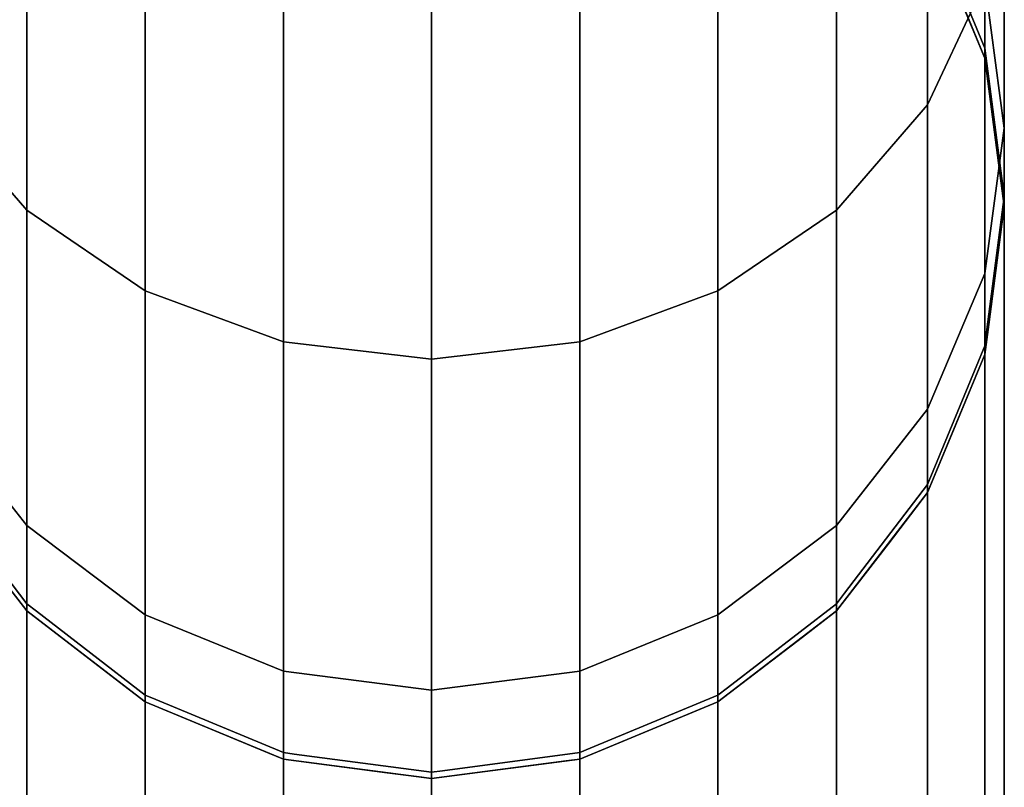
# Model space of a CAD drawing. Extents: x -0.039 to 0.339, y -0.43 to 0.
# Drawn here: x 0.288 to 0.317, y -0.122 to -0.1 of the extents above; entities that cross this region are included whole.
import ezdxf

# ---------------------------------------------------------------- set-up
doc = ezdxf.new("R2010")
doc.units = 0
doc.layers.add('L11_GEO__H982', color=7, linetype='CONTINUOUS')
doc.layers.add('L13_GEO__H980', color=7, linetype='CONTINUOUS')

msp = doc.modelspace()

# ---------------------------------------------------------------- linework, layer by layer
at = {"layer": 'L11_GEO__H982', "color": 8}
for points, invisible_edges in [([(0.288333, -0.090107, 0.112619), (0.285711, -0.102077, 0.135096), (0.285711, -0.087597, 0.114981), (0.288333, -0.090107, 0.112619)], 9), ([(0.314289, -0.102077, 0.135096), (0.311667, -0.090107, 0.112619), (0.314289, -0.087597, 0.114981), (0.314289, -0.102077, 0.135096)], 9), ([(0.314289, -0.087597, 0.114981), (0.315938, -0.098541, 0.136995), (0.314289, -0.102077, 0.135096), (0.314289, -0.087597, 0.114981)], 9), ([(0.299239, -0.088251, 0.18), (0.3, -0.121315, 0.18), (0.3, -0.08815, 0.18), (0.299239, -0.088251, 0.18)], 11), ([(0.3, -0.08815, 0.18), (0.3, -0.121315, 0.18), (0.300312, -0.121273, 0.18), (0.3, -0.08815, 0.18)], 13), ([(0.3, -0.08815, 0.18), (0.300312, -0.121273, 0.18), (0.30351, -0.088614, 0.18), (0.3, -0.08815, 0.18)], 11), ([(0.295729, -0.088715, 0.18), (0.296044, -0.120791, 0.18), (0.299239, -0.088251, 0.18), (0.295729, -0.088715, 0.18)], 11), ([(0.299239, -0.088251, 0.18), (0.296044, -0.120791, 0.18), (0.3, -0.121315, 0.18), (0.299239, -0.088251, 0.18)], 13), ([(0.295039, -0.089003, 0.18), (0.295729, -0.12075, 0.18), (0.295729, -0.088715, 0.18), (0.295039, -0.089003, 0.18)], 11), ([(0.295729, -0.088715, 0.18), (0.295729, -0.12075, 0.18), (0.296044, -0.120791, 0.18), (0.295729, -0.088715, 0.18)], 13), ([(0.30351, -0.088614, 0.18), (0.300312, -0.121273, 0.18), (0.304271, -0.12075, 0.18), (0.30351, -0.088614, 0.18)], 13), ([(0.30351, -0.088614, 0.18), (0.304271, -0.12075, 0.18), (0.304271, -0.088715, 0.18), (0.30351, -0.088614, 0.18)], 11), ([(0.304271, -0.088715, 0.18), (0.304271, -0.12075, 0.18), (0.30457, -0.120625, 0.18), (0.304271, -0.088715, 0.18)], 13), ([(0.304271, -0.088715, 0.18), (0.30457, -0.120625, 0.18), (0.30756, -0.090084, 0.18), (0.304271, -0.088715, 0.18)], 11), ([(0.29175, -0.090372, 0.18), (0.292057, -0.119221, 0.18), (0.295039, -0.089003, 0.18), (0.29175, -0.090372, 0.18)], 11), ([(0.295039, -0.089003, 0.18), (0.292057, -0.119221, 0.18), (0.295729, -0.12075, 0.18), (0.295039, -0.089003, 0.18)], 13), ([(0.285711, -0.102077, 0.135096), (0.288333, -0.090107, 0.112619), (0.288333, -0.105114, 0.133465), (0.285711, -0.102077, 0.135096)], 9), ([(0.29175, -0.107444, 0.132213), (0.288333, -0.090107, 0.112619), (0.29175, -0.092034, 0.110807), (0.29175, -0.107444, 0.132213)], 9), ([(0.288333, -0.090107, 0.112619), (0.29175, -0.107444, 0.132213), (0.288333, -0.105114, 0.133465), (0.288333, -0.090107, 0.112619)], 9), ([(0.30756, -0.090084, 0.18), (0.30457, -0.120625, 0.18), (0.30825, -0.119093, 0.18), (0.30756, -0.090084, 0.18)], 13), ([(0.30756, -0.090084, 0.18), (0.30825, -0.119093, 0.18), (0.30825, -0.090372, 0.18), (0.30756, -0.090084, 0.18)], 11), ([(0.311667, -0.090107, 0.112619), (0.30825, -0.107444, 0.132213), (0.30825, -0.092034, 0.110807), (0.311667, -0.090107, 0.112619)], 9), ([(0.30825, -0.107444, 0.132213), (0.311667, -0.090107, 0.112619), (0.311667, -0.105114, 0.133465), (0.30825, -0.107444, 0.132213)], 9), ([(0.311667, -0.090107, 0.112619), (0.314289, -0.102077, 0.135096), (0.311667, -0.105114, 0.133465), (0.311667, -0.090107, 0.112619)], 9), ([(0.291186, -0.090807, 0.18), (0.29175, -0.119093, 0.18), (0.29175, -0.090372, 0.18), (0.291186, -0.090807, 0.18)], 11), ([(0.29175, -0.090372, 0.18), (0.29175, -0.119093, 0.18), (0.292057, -0.119221, 0.18), (0.29175, -0.090372, 0.18)], 13), ([(0.30825, -0.090372, 0.18), (0.30825, -0.119093, 0.18), (0.308524, -0.118882, 0.18), (0.30825, -0.090372, 0.18)], 13), ([(0.30825, -0.090372, 0.18), (0.308524, -0.118882, 0.18), (0.311105, -0.092573, 0.18), (0.30825, -0.090372, 0.18)], 11), ([(0.288333, -0.093007, 0.18), (0.288616, -0.116677, 0.18), (0.291186, -0.090807, 0.18), (0.288333, -0.093007, 0.18)], 11), ([(0.291186, -0.090807, 0.18), (0.288616, -0.116677, 0.18), (0.29175, -0.119093, 0.18), (0.291186, -0.090807, 0.18)], 13), ([(0.295729, -0.108909, 0.131427), (0.29175, -0.092034, 0.110807), (0.295729, -0.093244, 0.109667), (0.295729, -0.108909, 0.131427)], 9), ([(0.29175, -0.092034, 0.110807), (0.295729, -0.108909, 0.131427), (0.29175, -0.107444, 0.132213), (0.29175, -0.092034, 0.110807)], 9), ([(0.30825, -0.092034, 0.110807), (0.304271, -0.108909, 0.131427), (0.304271, -0.093244, 0.109667), (0.30825, -0.092034, 0.110807)], 9), ([(0.304271, -0.108909, 0.131427), (0.30825, -0.092034, 0.110807), (0.30825, -0.107444, 0.132213), (0.304271, -0.108909, 0.131427)], 9), ([(0.311105, -0.092573, 0.18), (0.308524, -0.118882, 0.18), (0.311667, -0.116458, 0.18), (0.311105, -0.092573, 0.18)], 13), ([(0.311105, -0.092573, 0.18), (0.311667, -0.116458, 0.18), (0.311667, -0.093007, 0.18), (0.311105, -0.092573, 0.18)], 11), ([(0.287929, -0.093535, 0.18), (0.288333, -0.116458, 0.18), (0.288333, -0.093007, 0.18), (0.287929, -0.093535, 0.18)], 11), ([(0.288333, -0.093007, 0.18), (0.288333, -0.116458, 0.18), (0.288616, -0.116677, 0.18), (0.288333, -0.093007, 0.18)], 13), ([(0.311667, -0.093007, 0.18), (0.311667, -0.116458, 0.18), (0.311898, -0.116156, 0.18), (0.311667, -0.093007, 0.18)], 13), ([(0.311667, -0.093007, 0.18), (0.311898, -0.116156, 0.18), (0.313889, -0.095917, 0.18), (0.311667, -0.093007, 0.18)], 11), ([(0.3, -0.109408, 0.131158), (0.295729, -0.093244, 0.109667), (0.3, -0.093657, 0.109279), (0.3, -0.109408, 0.131158)], 9), ([(0.295729, -0.093244, 0.109667), (0.3, -0.109408, 0.131158), (0.295729, -0.108909, 0.131427), (0.295729, -0.093244, 0.109667)], 9), ([(0.304271, -0.093244, 0.109667), (0.3, -0.109408, 0.131158), (0.3, -0.093657, 0.109279), (0.304271, -0.093244, 0.109667)], 9), ([(0.3, -0.109408, 0.131158), (0.304271, -0.093244, 0.109667), (0.304271, -0.108909, 0.131427), (0.3, -0.109408, 0.131158)], 9), ([(0.287929, -0.093535, 0.18), (0.28595, -0.113337, 0.18), (0.288333, -0.116458, 0.18), (0.287929, -0.093535, 0.18)], 13), ([(0.3165, -0.094746, 0.139033), (0.315938, -0.098556, 0.161164), (0.3165, -0.10275, 0.160178), (0.3165, -0.094746, 0.139033)], 9), ([(0.3165, -0.10275, 0.160178), (0.315938, -0.098541, 0.136995), (0.3165, -0.094746, 0.139033), (0.3165, -0.10275, 0.160178)], 9), ([(0.313889, -0.095917, 0.18), (0.311898, -0.116156, 0.18), (0.314289, -0.113024, 0.18), (0.313889, -0.095917, 0.18)], 13), ([(0.313889, -0.095917, 0.18), (0.314289, -0.113024, 0.18), (0.314289, -0.096441, 0.18), (0.313889, -0.095917, 0.18)], 11), ([(0.315709, -0.099885, 0.18), (0.315938, -0.098556, 0.161164), (0.314289, -0.096441, 0.18), (0.315709, -0.099885, 0.18)], 11), ([(0.314289, -0.096441, 0.18), (0.314289, -0.113024, 0.18), (0.314451, -0.112631, 0.18), (0.314289, -0.096441, 0.18)], 13), ([(0.314289, -0.096441, 0.18), (0.314451, -0.112631, 0.18), (0.315709, -0.099885, 0.18), (0.314289, -0.096441, 0.18)], 11), ([(0.315938, -0.106943, 0.159193), (0.314289, -0.102077, 0.135096), (0.315938, -0.098541, 0.136995), (0.315938, -0.106943, 0.159193)], 9), ([(0.315938, -0.098556, 0.161164), (0.315709, -0.099885, 0.18), (0.315938, -0.100441, 0.18), (0.315938, -0.098556, 0.161164)], 9), ([(0.315938, -0.098541, 0.136995), (0.3165, -0.10275, 0.160178), (0.315938, -0.106943, 0.159193), (0.315938, -0.098541, 0.136995)], 9), ([(0.315938, -0.100441, 0.18), (0.3165, -0.10275, 0.160178), (0.315938, -0.098556, 0.161164), (0.315938, -0.100441, 0.18)], 9), ([(0.315709, -0.099885, 0.18), (0.314451, -0.112631, 0.18), (0.315938, -0.109024, 0.18), (0.315709, -0.099885, 0.18)], 13), ([(0.315709, -0.099885, 0.18), (0.315938, -0.109024, 0.18), (0.315938, -0.100441, 0.18), (0.315709, -0.099885, 0.18)], 11), ([(0.31643, -0.104199, 0.18), (0.3165, -0.10275, 0.160178), (0.315938, -0.100441, 0.18), (0.31643, -0.104199, 0.18)], 11), ([(0.315938, -0.100441, 0.18), (0.315938, -0.109024, 0.18), (0.316, -0.10855, 0.18), (0.315938, -0.100441, 0.18)], 13), ([(0.315938, -0.100441, 0.18), (0.316, -0.10855, 0.18), (0.31643, -0.104199, 0.18), (0.315938, -0.100441, 0.18)], 11), ([(0.288333, -0.105114, 0.133465), (0.285711, -0.11085, 0.158275), (0.285711, -0.102077, 0.135096), (0.288333, -0.105114, 0.133465)], 9), ([(0.314289, -0.11085, 0.158275), (0.311667, -0.105114, 0.133465), (0.314289, -0.102077, 0.135096), (0.314289, -0.11085, 0.158275)], 9), ([(0.314289, -0.102077, 0.135096), (0.315938, -0.106943, 0.159193), (0.314289, -0.11085, 0.158275), (0.314289, -0.102077, 0.135096)], 9), ([(0.3165, -0.104732, 0.18), (0.315938, -0.106943, 0.159193), (0.3165, -0.10275, 0.160178), (0.3165, -0.104732, 0.18)], 9), ([(0.3165, -0.10275, 0.160178), (0.31643, -0.104199, 0.18), (0.3165, -0.104732, 0.18), (0.3165, -0.10275, 0.160178)], 9), ([(0.31643, -0.104199, 0.18), (0.316, -0.10855, 0.18), (0.3165, -0.104732, 0.18), (0.31643, -0.104199, 0.18)], 9), ([(0.316, -0.10855, 0.18), (0.315938, -0.106943, 0.159193), (0.3165, -0.104732, 0.18), (0.316, -0.10855, 0.18)], 11), ([(0.285711, -0.11085, 0.158275), (0.288333, -0.105114, 0.133465), (0.288333, -0.114206, 0.157487), (0.285711, -0.11085, 0.158275)], 9), ([(0.29175, -0.116781, 0.156882), (0.288333, -0.105114, 0.133465), (0.29175, -0.107444, 0.132213), (0.29175, -0.116781, 0.156882)], 9), ([(0.288333, -0.105114, 0.133465), (0.29175, -0.116781, 0.156882), (0.288333, -0.114206, 0.157487), (0.288333, -0.105114, 0.133465)], 9), ([(0.311667, -0.105114, 0.133465), (0.30825, -0.116781, 0.156882), (0.30825, -0.107444, 0.132213), (0.311667, -0.105114, 0.133465)], 9), ([(0.30825, -0.116781, 0.156882), (0.311667, -0.105114, 0.133465), (0.311667, -0.114206, 0.157487), (0.30825, -0.116781, 0.156882)], 9), ([(0.311667, -0.105114, 0.133465), (0.314289, -0.11085, 0.158275), (0.311667, -0.114206, 0.157487), (0.311667, -0.105114, 0.133465)], 9), ([(0.315938, -0.109024, 0.18), (0.314289, -0.11085, 0.158275), (0.315938, -0.106943, 0.159193), (0.315938, -0.109024, 0.18)], 9), ([(0.315938, -0.106943, 0.159193), (0.316, -0.10855, 0.18), (0.315938, -0.109024, 0.18), (0.315938, -0.106943, 0.159193)], 9), ([(0.295729, -0.118399, 0.156502), (0.29175, -0.107444, 0.132213), (0.295729, -0.108909, 0.131427), (0.295729, -0.118399, 0.156502)], 9), ([(0.29175, -0.107444, 0.132213), (0.295729, -0.118399, 0.156502), (0.29175, -0.116781, 0.156882), (0.29175, -0.107444, 0.132213)], 9), ([(0.30825, -0.107444, 0.132213), (0.304271, -0.118399, 0.156502), (0.304271, -0.108909, 0.131427), (0.30825, -0.107444, 0.132213)], 9), ([(0.304271, -0.118399, 0.156502), (0.30825, -0.107444, 0.132213), (0.30825, -0.116781, 0.156882), (0.304271, -0.118399, 0.156502)], 9), ([(0.3, -0.118951, 0.156372), (0.295729, -0.108909, 0.131427), (0.3, -0.109408, 0.131158), (0.3, -0.118951, 0.156372)], 9), ([(0.295729, -0.108909, 0.131427), (0.3, -0.118951, 0.156372), (0.295729, -0.118399, 0.156502), (0.295729, -0.108909, 0.131427)], 9), ([(0.304271, -0.108909, 0.131427), (0.3, -0.118951, 0.156372), (0.3, -0.109408, 0.131158), (0.304271, -0.108909, 0.131427)], 9), ([(0.3, -0.118951, 0.156372), (0.304271, -0.108909, 0.131427), (0.304271, -0.118399, 0.156502), (0.3, -0.118951, 0.156372)], 9), ([(0.314451, -0.112631, 0.18), (0.314289, -0.11085, 0.158275), (0.315938, -0.109024, 0.18), (0.314451, -0.112631, 0.18)], 11), ([(0.288333, -0.114206, 0.157487), (0.28595, -0.113337, 0.18), (0.285711, -0.11085, 0.158275), (0.288333, -0.114206, 0.157487)], 11), ([(0.314289, -0.113024, 0.18), (0.311667, -0.114206, 0.157487), (0.314289, -0.11085, 0.158275), (0.314289, -0.113024, 0.18)], 9), ([(0.314289, -0.11085, 0.158275), (0.314451, -0.112631, 0.18), (0.314289, -0.113024, 0.18), (0.314289, -0.11085, 0.158275)], 9), ([(0.311898, -0.116156, 0.18), (0.311667, -0.114206, 0.157487), (0.314289, -0.113024, 0.18), (0.311898, -0.116156, 0.18)], 11), ([(0.28595, -0.113337, 0.18), (0.288333, -0.114206, 0.157487), (0.288333, -0.116458, 0.18), (0.28595, -0.113337, 0.18)], 9), ([(0.29175, -0.119093, 0.18), (0.288333, -0.114206, 0.157487), (0.29175, -0.116781, 0.156882), (0.29175, -0.119093, 0.18)], 9), ([(0.288333, -0.114206, 0.157487), (0.29175, -0.119093, 0.18), (0.288616, -0.116677, 0.18), (0.288333, -0.114206, 0.157487)], 13), ([(0.288333, -0.114206, 0.157487), (0.288616, -0.116677, 0.18), (0.288333, -0.116458, 0.18), (0.288333, -0.114206, 0.157487)], 9), ([(0.311667, -0.114206, 0.157487), (0.30825, -0.119093, 0.18), (0.30825, -0.116781, 0.156882), (0.311667, -0.114206, 0.157487)], 9), ([(0.30825, -0.119093, 0.18), (0.311667, -0.114206, 0.157487), (0.308524, -0.118882, 0.18), (0.30825, -0.119093, 0.18)], 11), ([(0.308524, -0.118882, 0.18), (0.311667, -0.114206, 0.157487), (0.311667, -0.116458, 0.18), (0.308524, -0.118882, 0.18)], 9), ([(0.311667, -0.114206, 0.157487), (0.311898, -0.116156, 0.18), (0.311667, -0.116458, 0.18), (0.311667, -0.114206, 0.157487)], 9), ([(0.295729, -0.12075, 0.18), (0.29175, -0.116781, 0.156882), (0.295729, -0.118399, 0.156502), (0.295729, -0.12075, 0.18)], 9), ([(0.29175, -0.116781, 0.156882), (0.295729, -0.12075, 0.18), (0.292057, -0.119221, 0.18), (0.29175, -0.116781, 0.156882)], 13), ([(0.29175, -0.116781, 0.156882), (0.292057, -0.119221, 0.18), (0.29175, -0.119093, 0.18), (0.29175, -0.116781, 0.156882)], 9), ([(0.30825, -0.116781, 0.156882), (0.304271, -0.12075, 0.18), (0.304271, -0.118399, 0.156502), (0.30825, -0.116781, 0.156882)], 9), ([(0.304271, -0.12075, 0.18), (0.30825, -0.116781, 0.156882), (0.30825, -0.119093, 0.18), (0.304271, -0.12075, 0.18)], 13), ([(0.3, -0.121315, 0.18), (0.295729, -0.118399, 0.156502), (0.3, -0.118951, 0.156372), (0.3, -0.121315, 0.18)], 9), ([(0.295729, -0.118399, 0.156502), (0.3, -0.121315, 0.18), (0.295729, -0.12075, 0.18), (0.295729, -0.118399, 0.156502)], 11), ([(0.304271, -0.118399, 0.156502), (0.3, -0.121315, 0.18), (0.3, -0.118951, 0.156372), (0.304271, -0.118399, 0.156502)], 9), ([(0.3, -0.121315, 0.18), (0.304271, -0.118399, 0.156502), (0.304271, -0.12075, 0.18), (0.3, -0.121315, 0.18)], 13), ([(0.304271, -0.12075, 0.18), (0.30825, -0.119093, 0.18), (0.30457, -0.120625, 0.18), (0.304271, -0.12075, 0.18)], 9), ([(0.295729, -0.12075, 0.18), (0.3, -0.121315, 0.18), (0.296044, -0.120791, 0.18), (0.295729, -0.12075, 0.18)], 9), ([(0.3, -0.121315, 0.18), (0.304271, -0.12075, 0.18), (0.300312, -0.121273, 0.18), (0.3, -0.121315, 0.18)], 9)]:
    msp.add_3dface(points, dxfattribs=dict(at, invisible_edges=invisible_edges))
at = {"layer": 'L13_GEO__H980', "color": 8}
for points, invisible_edges in [([(0.288333, -0.0755, 0.211167), (0.285711, -0.363676, 0.20775), (0.288333, -0.363919, 0.211167), (0.288333, -0.0755, 0.211167)], 9), ([(0.285711, -0.363676, 0.20775), (0.288333, -0.0755, 0.211167), (0.285711, -0.0755, 0.20775), (0.285711, -0.363676, 0.20775)], 9), ([(0.29175, -0.364236, 0.213789), (0.288333, -0.0755, 0.211167), (0.288333, -0.363919, 0.211167), (0.29175, -0.364236, 0.213789)], 9), ([(0.288333, -0.0755, 0.211167), (0.29175, -0.364236, 0.213789), (0.29175, -0.0755, 0.213789), (0.288333, -0.0755, 0.211167)], 9), ([(0.295729, -0.364604, 0.215438), (0.29175, -0.0755, 0.213789), (0.29175, -0.364236, 0.213789), (0.295729, -0.364604, 0.215438)], 9), ([(0.29175, -0.0755, 0.213789), (0.295729, -0.364604, 0.215438), (0.295729, -0.0755, 0.215438), (0.29175, -0.0755, 0.213789)], 9), ([(0.3, -0.365, 0.216), (0.295729, -0.0755, 0.215438), (0.295729, -0.364604, 0.215438), (0.3, -0.365, 0.216)], 9), ([(0.295729, -0.0755, 0.215438), (0.3, -0.365, 0.216), (0.3, -0.0755, 0.216), (0.295729, -0.0755, 0.215438)], 9), ([(0.304271, -0.365396, 0.215438), (0.3, -0.0755, 0.216), (0.3, -0.365, 0.216), (0.304271, -0.365396, 0.215438)], 9), ([(0.3, -0.0755, 0.216), (0.304271, -0.365396, 0.215438), (0.300722, -0.0755, 0.215905), (0.3, -0.0755, 0.216)], 11), ([(0.300722, -0.0755, 0.215905), (0.304271, -0.365396, 0.215438), (0.304271, -0.0755, 0.215438), (0.300722, -0.0755, 0.215905)], 9), ([(0.30825, -0.365764, 0.213789), (0.304271, -0.0755, 0.215438), (0.304271, -0.365396, 0.215438), (0.30825, -0.365764, 0.213789)], 9), ([(0.304271, -0.0755, 0.215438), (0.30825, -0.365764, 0.213789), (0.30825, -0.0755, 0.213789), (0.304271, -0.0755, 0.215438)], 9), ([(0.311667, -0.366081, 0.211167), (0.30825, -0.0755, 0.213789), (0.30825, -0.365764, 0.213789), (0.311667, -0.366081, 0.211167)], 9), ([(0.30825, -0.0755, 0.213789), (0.311667, -0.366081, 0.211167), (0.311667, -0.0755, 0.211167), (0.30825, -0.0755, 0.213789)], 9), ([(0.314289, -0.0755, 0.20775), (0.311667, -0.366081, 0.211167), (0.314289, -0.366324, 0.20775), (0.314289, -0.0755, 0.20775)], 9), ([(0.311667, -0.366081, 0.211167), (0.314289, -0.0755, 0.20775), (0.311667, -0.0755, 0.211167), (0.311667, -0.366081, 0.211167)], 9), ([(0.315938, -0.0755, 0.203771), (0.314289, -0.366324, 0.20775), (0.315938, -0.366477, 0.203771), (0.315938, -0.0755, 0.203771)], 9), ([(0.314289, -0.366324, 0.20775), (0.315938, -0.0755, 0.203771), (0.314289, -0.0755, 0.20775), (0.314289, -0.366324, 0.20775)], 9), ([(0.315372, -0.099363, 0.193863), (0.315938, -0.0755, 0.195229), (0.315938, -0.100729, 0.195229), (0.315372, -0.099363, 0.193863)], 9), ([(0.315938, -0.100729, 0.195229), (0.3165, -0.0755, 0.1995), (0.3165, -0.105, 0.1995), (0.315938, -0.100729, 0.195229)], 9), ([(0.3165, -0.0755, 0.1995), (0.315938, -0.100729, 0.195229), (0.315938, -0.0755, 0.195229), (0.3165, -0.0755, 0.1995)], 9), ([(0.315938, -0.366477, 0.203771), (0.3165, -0.105, 0.1995), (0.315938, -0.0755, 0.203771), (0.315938, -0.366477, 0.203771)], 11), ([(0.315938, -0.0755, 0.203771), (0.3165, -0.105, 0.1995), (0.3165, -0.0755, 0.1995), (0.315938, -0.0755, 0.203771)], 9), ([(0.3, -0.121315, 0.18), (0.299239, -0.088251, 0.18), (0.3, -0.08815, 0.18), (0.3, -0.121315, 0.18)], 13), ([(0.3, -0.121315, 0.18), (0.3, -0.08815, 0.18), (0.30351, -0.088614, 0.18), (0.3, -0.121315, 0.18)], 13), ([(0.295729, -0.12075, 0.18), (0.295729, -0.088715, 0.18), (0.299239, -0.088251, 0.18), (0.295729, -0.12075, 0.18)], 13), ([(0.295729, -0.12075, 0.18), (0.299239, -0.088251, 0.18), (0.296044, -0.120791, 0.18), (0.295729, -0.12075, 0.18)], 11), ([(0.296044, -0.120791, 0.18), (0.299239, -0.088251, 0.18), (0.3, -0.121315, 0.18), (0.296044, -0.120791, 0.18)], 11), ([(0.295729, -0.12075, 0.18), (0.295039, -0.089003, 0.18), (0.295729, -0.088715, 0.18), (0.295729, -0.12075, 0.18)], 13), ([(0.3, -0.121315, 0.18), (0.30351, -0.088614, 0.18), (0.300312, -0.121273, 0.18), (0.3, -0.121315, 0.18)], 11), ([(0.300312, -0.121273, 0.18), (0.30351, -0.088614, 0.18), (0.304271, -0.12075, 0.18), (0.300312, -0.121273, 0.18)], 11), ([(0.304271, -0.12075, 0.18), (0.30351, -0.088614, 0.18), (0.304271, -0.088715, 0.18), (0.304271, -0.12075, 0.18)], 13), ([(0.304271, -0.12075, 0.18), (0.304271, -0.088715, 0.18), (0.30756, -0.090084, 0.18), (0.304271, -0.12075, 0.18)], 13), ([(0.29175, -0.119093, 0.18), (0.29175, -0.090372, 0.18), (0.295039, -0.089003, 0.18), (0.29175, -0.119093, 0.18)], 13), ([(0.29175, -0.119093, 0.18), (0.295039, -0.089003, 0.18), (0.292057, -0.119221, 0.18), (0.29175, -0.119093, 0.18)], 11), ([(0.292057, -0.119221, 0.18), (0.295039, -0.089003, 0.18), (0.295729, -0.12075, 0.18), (0.292057, -0.119221, 0.18)], 11), ([(0.304271, -0.12075, 0.18), (0.30756, -0.090084, 0.18), (0.30457, -0.120625, 0.18), (0.304271, -0.12075, 0.18)], 11), ([(0.30457, -0.120625, 0.18), (0.30756, -0.090084, 0.18), (0.30825, -0.119093, 0.18), (0.30457, -0.120625, 0.18)], 11), ([(0.30825, -0.119093, 0.18), (0.30756, -0.090084, 0.18), (0.30825, -0.090372, 0.18), (0.30825, -0.119093, 0.18)], 13), ([(0.29175, -0.119093, 0.18), (0.291186, -0.090807, 0.18), (0.29175, -0.090372, 0.18), (0.29175, -0.119093, 0.18)], 13), ([(0.30825, -0.119093, 0.18), (0.30825, -0.090372, 0.18), (0.311105, -0.092573, 0.18), (0.30825, -0.119093, 0.18)], 13), ([(0.288333, -0.116458, 0.18), (0.288333, -0.093007, 0.18), (0.291186, -0.090807, 0.18), (0.288333, -0.116458, 0.18)], 13), ([(0.288333, -0.116458, 0.18), (0.291186, -0.090807, 0.18), (0.288616, -0.116677, 0.18), (0.288333, -0.116458, 0.18)], 11), ([(0.288616, -0.116677, 0.18), (0.291186, -0.090807, 0.18), (0.29175, -0.119093, 0.18), (0.288616, -0.116677, 0.18)], 11), ([(0.30825, -0.119093, 0.18), (0.311105, -0.092573, 0.18), (0.308524, -0.118882, 0.18), (0.30825, -0.119093, 0.18)], 11), ([(0.308524, -0.118882, 0.18), (0.311105, -0.092573, 0.18), (0.311667, -0.116458, 0.18), (0.308524, -0.118882, 0.18)], 11), ([(0.311667, -0.116458, 0.18), (0.311105, -0.092573, 0.18), (0.311667, -0.093007, 0.18), (0.311667, -0.116458, 0.18)], 13), ([(0.288333, -0.116458, 0.18), (0.287929, -0.093535, 0.18), (0.288333, -0.093007, 0.18), (0.288333, -0.116458, 0.18)], 13), ([(0.311667, -0.116458, 0.18), (0.311667, -0.093007, 0.18), (0.313889, -0.095917, 0.18), (0.311667, -0.116458, 0.18)], 13), ([(0.28595, -0.113337, 0.18), (0.287929, -0.093535, 0.18), (0.288333, -0.116458, 0.18), (0.28595, -0.113337, 0.18)], 11), ([(0.311667, -0.116458, 0.18), (0.313889, -0.095917, 0.18), (0.311898, -0.116156, 0.18), (0.311667, -0.116458, 0.18)], 11), ([(0.311898, -0.116156, 0.18), (0.313889, -0.095917, 0.18), (0.314289, -0.113024, 0.18), (0.311898, -0.116156, 0.18)], 11), ([(0.314289, -0.113024, 0.18), (0.313889, -0.095917, 0.18), (0.314289, -0.096441, 0.18), (0.314289, -0.113024, 0.18)], 13), ([(0.314289, -0.09675, 0.183087), (0.315709, -0.099885, 0.18), (0.314289, -0.096441, 0.18), (0.314289, -0.09675, 0.183087)], 9), ([(0.314289, -0.113024, 0.18), (0.314289, -0.096441, 0.18), (0.315709, -0.099885, 0.18), (0.314289, -0.113024, 0.18)], 13), ([(0.315938, -0.100441, 0.18), (0.314289, -0.09675, 0.183087), (0.315938, -0.100729, 0.182888), (0.315938, -0.100441, 0.18)], 9), ([(0.314289, -0.09675, 0.183087), (0.315938, -0.100441, 0.18), (0.315709, -0.099885, 0.18), (0.314289, -0.09675, 0.183087)], 13), ([(0.315372, -0.099363, 0.193863), (0.315938, -0.100729, 0.182888), (0.314289, -0.09675, 0.183087), (0.315372, -0.099363, 0.193863)], 13), ([(0.315938, -0.100729, 0.182888), (0.315372, -0.099363, 0.193863), (0.315938, -0.100729, 0.195229), (0.315938, -0.100729, 0.182888)], 9), ([(0.314289, -0.113024, 0.18), (0.315709, -0.099885, 0.18), (0.314451, -0.112631, 0.18), (0.314289, -0.113024, 0.18)], 11), ([(0.314451, -0.112631, 0.18), (0.315709, -0.099885, 0.18), (0.315938, -0.109024, 0.18), (0.314451, -0.112631, 0.18)], 11), ([(0.315938, -0.109024, 0.18), (0.315709, -0.099885, 0.18), (0.315938, -0.100441, 0.18), (0.315938, -0.109024, 0.18)], 13), ([(0.315938, -0.100729, 0.182888), (0.31643, -0.104199, 0.18), (0.315938, -0.100441, 0.18), (0.315938, -0.100729, 0.182888)], 9), ([(0.315938, -0.109024, 0.18), (0.315938, -0.100441, 0.18), (0.31643, -0.104199, 0.18), (0.315938, -0.109024, 0.18)], 13), ([(0.3165, -0.104732, 0.18), (0.315938, -0.100729, 0.182888), (0.3165, -0.105, 0.182675), (0.3165, -0.104732, 0.18)], 9), ([(0.315938, -0.100729, 0.182888), (0.3165, -0.104732, 0.18), (0.31643, -0.104199, 0.18), (0.315938, -0.100729, 0.182888)], 13), ([(0.3165, -0.105, 0.182675), (0.315938, -0.100729, 0.195229), (0.3165, -0.105, 0.1995), (0.3165, -0.105, 0.182675)], 9), ([(0.315938, -0.100729, 0.195229), (0.3165, -0.105, 0.182675), (0.315938, -0.100729, 0.182888), (0.315938, -0.100729, 0.195229)], 9), ([(0.315938, -0.109024, 0.18), (0.31643, -0.104199, 0.18), (0.316, -0.10855, 0.18), (0.315938, -0.109024, 0.18)], 11), ([(0.316, -0.10855, 0.18), (0.31643, -0.104199, 0.18), (0.3165, -0.104732, 0.18), (0.316, -0.10855, 0.18)], 9), ([(0.3165, -0.105, 0.182675), (0.316, -0.10855, 0.18), (0.3165, -0.104732, 0.18), (0.3165, -0.105, 0.182675)], 9), ([(0.315938, -0.109024, 0.18), (0.3165, -0.105, 0.182675), (0.315938, -0.109271, 0.182462), (0.315938, -0.109024, 0.18)], 9), ([(0.3165, -0.105, 0.182675), (0.315938, -0.109024, 0.18), (0.316, -0.10855, 0.18), (0.3165, -0.105, 0.182675)], 13), ([(0.316052, -0.108406, 0.196094), (0.315938, -0.109271, 0.182462), (0.3165, -0.105, 0.182675), (0.316052, -0.108406, 0.196094)], 13), ([(0.315938, -0.366477, 0.195229), (0.3165, -0.105, 0.1995), (0.3165, -0.366529, 0.1995), (0.315938, -0.366477, 0.195229)], 9), ([(0.3165, -0.105, 0.1995), (0.315938, -0.366477, 0.195229), (0.315938, -0.109271, 0.195229), (0.3165, -0.105, 0.1995)], 13), ([(0.3165, -0.105, 0.1995), (0.315938, -0.109271, 0.195229), (0.316052, -0.108406, 0.196094), (0.3165, -0.105, 0.1995)], 9), ([(0.3165, -0.105, 0.1995), (0.315938, -0.366477, 0.203771), (0.3165, -0.366529, 0.1995), (0.3165, -0.105, 0.1995)], 9), ([(0.316052, -0.108406, 0.196094), (0.3165, -0.105, 0.182675), (0.3165, -0.105, 0.1995), (0.316052, -0.108406, 0.196094)], 9), ([(0.315938, -0.109271, 0.182462), (0.316052, -0.108406, 0.196094), (0.315938, -0.109271, 0.195229), (0.315938, -0.109271, 0.182462)], 9), ([(0.315938, -0.109271, 0.182462), (0.314451, -0.112631, 0.18), (0.315938, -0.109024, 0.18), (0.315938, -0.109271, 0.182462)], 9), ([(0.314289, -0.113024, 0.18), (0.315938, -0.109271, 0.182462), (0.314289, -0.11325, 0.182264), (0.314289, -0.113024, 0.18)], 9), ([(0.315938, -0.109271, 0.182462), (0.314289, -0.113024, 0.18), (0.314451, -0.112631, 0.18), (0.315938, -0.109271, 0.182462)], 13), ([(0.314936, -0.111688, 0.192812), (0.314289, -0.11325, 0.182264), (0.315938, -0.109271, 0.182462), (0.314936, -0.111688, 0.192812)], 13), ([(0.314289, -0.366324, 0.19125), (0.315938, -0.109271, 0.195229), (0.315938, -0.366477, 0.195229), (0.314289, -0.366324, 0.19125)], 9), ([(0.315938, -0.109271, 0.195229), (0.314289, -0.366324, 0.19125), (0.314289, -0.11325, 0.19125), (0.315938, -0.109271, 0.195229)], 13), ([(0.315938, -0.109271, 0.195229), (0.314289, -0.11325, 0.19125), (0.314936, -0.111688, 0.192812), (0.315938, -0.109271, 0.195229)], 9), ([(0.314936, -0.111688, 0.192812), (0.315938, -0.109271, 0.182462), (0.315938, -0.109271, 0.195229), (0.314936, -0.111688, 0.192812)], 9), ([(0.314289, -0.11325, 0.182264), (0.314936, -0.111688, 0.192812), (0.314289, -0.11325, 0.19125), (0.314289, -0.11325, 0.182264)], 9), ([(0.314289, -0.11325, 0.182264), (0.311898, -0.116156, 0.18), (0.314289, -0.113024, 0.18), (0.314289, -0.11325, 0.182264)], 9), ([(0.285711, -0.11325, 0.182264), (0.288333, -0.116458, 0.18), (0.288333, -0.116667, 0.182093), (0.285711, -0.11325, 0.182264)], 9), ([(0.288333, -0.116458, 0.18), (0.285711, -0.11325, 0.182264), (0.28595, -0.113337, 0.18), (0.288333, -0.116458, 0.18)], 11), ([(0.288333, -0.116667, 0.182093), (0.287257, -0.115265, 0.189235), (0.285711, -0.11325, 0.182264), (0.288333, -0.116667, 0.182093)], 11), ([(0.288333, -0.116667, 0.187833), (0.285711, -0.363676, 0.19125), (0.285711, -0.11325, 0.19125), (0.288333, -0.116667, 0.187833)], 13), ([(0.288333, -0.116667, 0.187833), (0.285711, -0.11325, 0.19125), (0.287257, -0.115265, 0.189235), (0.288333, -0.116667, 0.187833)], 9), ([(0.311667, -0.116458, 0.18), (0.314289, -0.11325, 0.182264), (0.311667, -0.116667, 0.182093), (0.311667, -0.116458, 0.18)], 9), ([(0.314289, -0.11325, 0.182264), (0.311667, -0.116458, 0.18), (0.311898, -0.116156, 0.18), (0.314289, -0.11325, 0.182264)], 13), ([(0.313149, -0.114737, 0.189763), (0.311667, -0.116667, 0.182093), (0.314289, -0.11325, 0.182264), (0.313149, -0.114737, 0.189763)], 13), ([(0.311667, -0.366081, 0.187833), (0.314289, -0.11325, 0.19125), (0.314289, -0.366324, 0.19125), (0.311667, -0.366081, 0.187833)], 9), ([(0.314289, -0.11325, 0.19125), (0.311667, -0.366081, 0.187833), (0.313149, -0.114737, 0.189763), (0.314289, -0.11325, 0.19125)], 11), ([(0.313149, -0.114737, 0.189763), (0.314289, -0.11325, 0.182264), (0.314289, -0.11325, 0.19125), (0.313149, -0.114737, 0.189763)], 9), ([(0.311667, -0.116667, 0.182093), (0.313149, -0.114737, 0.189763), (0.311667, -0.116667, 0.187833), (0.311667, -0.116667, 0.182093)], 9), ([(0.313149, -0.114737, 0.189763), (0.311667, -0.366081, 0.187833), (0.311667, -0.116667, 0.187833), (0.313149, -0.114737, 0.189763)], 9), ([(0.287257, -0.115265, 0.189235), (0.288333, -0.116667, 0.182093), (0.288333, -0.116667, 0.187833), (0.287257, -0.115265, 0.189235)], 9), ([(0.288616, -0.116677, 0.18), (0.29175, -0.119289, 0.181962), (0.288333, -0.116458, 0.18), (0.288616, -0.116677, 0.18)], 11), ([(0.288333, -0.116458, 0.18), (0.29175, -0.119289, 0.181962), (0.288333, -0.116667, 0.182093), (0.288333, -0.116458, 0.18)], 9), ([(0.30825, -0.119289, 0.181962), (0.308524, -0.118882, 0.18), (0.311667, -0.116458, 0.18), (0.30825, -0.119289, 0.181962)], 13), ([(0.30825, -0.119289, 0.181962), (0.311667, -0.116458, 0.18), (0.311667, -0.116667, 0.182093), (0.30825, -0.119289, 0.181962)], 9), ([(0.285711, -0.363676, 0.19125), (0.288333, -0.116667, 0.187833), (0.288333, -0.363919, 0.187833), (0.285711, -0.363676, 0.19125)], 9), ([(0.29175, -0.119289, 0.185211), (0.288333, -0.116667, 0.182093), (0.29175, -0.119289, 0.181962), (0.29175, -0.119289, 0.185211)], 9), ([(0.288333, -0.116667, 0.182093), (0.29175, -0.119289, 0.185211), (0.288333, -0.116667, 0.187833), (0.288333, -0.116667, 0.182093)], 11), ([(0.288333, -0.116667, 0.187833), (0.29175, -0.119289, 0.185211), (0.291006, -0.118718, 0.185782), (0.288333, -0.116667, 0.187833)], 9), ([(0.291006, -0.118718, 0.185782), (0.288333, -0.363919, 0.187833), (0.288333, -0.116667, 0.187833), (0.291006, -0.118718, 0.185782)], 9), ([(0.29175, -0.119289, 0.181962), (0.288616, -0.116677, 0.18), (0.29175, -0.119093, 0.18), (0.29175, -0.119289, 0.181962)], 9), ([(0.311667, -0.116667, 0.182093), (0.30825, -0.119289, 0.185211), (0.30825, -0.119289, 0.181962), (0.311667, -0.116667, 0.182093)], 9), ([(0.30825, -0.119289, 0.185211), (0.311667, -0.116667, 0.182093), (0.310688, -0.117419, 0.187081), (0.30825, -0.119289, 0.185211)], 11), ([(0.310688, -0.117419, 0.187081), (0.311667, -0.116667, 0.182093), (0.311667, -0.116667, 0.187833), (0.310688, -0.117419, 0.187081)], 9), ([(0.311667, -0.366081, 0.187833), (0.310688, -0.117419, 0.187081), (0.311667, -0.116667, 0.187833), (0.311667, -0.366081, 0.187833)], 9), ([(0.310688, -0.117419, 0.187081), (0.30825, -0.365764, 0.185211), (0.30825, -0.119289, 0.185211), (0.310688, -0.117419, 0.187081)], 9), ([(0.30825, -0.365764, 0.185211), (0.310688, -0.117419, 0.187081), (0.311667, -0.366081, 0.187833), (0.30825, -0.365764, 0.185211)], 11), ([(0.288333, -0.363919, 0.187833), (0.291006, -0.118718, 0.185782), (0.29175, -0.364236, 0.185211), (0.288333, -0.363919, 0.187833)], 11), ([(0.29175, -0.364236, 0.185211), (0.291006, -0.118718, 0.185782), (0.29175, -0.119289, 0.185211), (0.29175, -0.364236, 0.185211)], 9), ([(0.292057, -0.119221, 0.18), (0.295729, -0.120938, 0.18188), (0.29175, -0.119093, 0.18), (0.292057, -0.119221, 0.18)], 11), ([(0.29175, -0.119093, 0.18), (0.295729, -0.120938, 0.18188), (0.29175, -0.119289, 0.181962), (0.29175, -0.119093, 0.18)], 9), ([(0.304271, -0.120938, 0.18188), (0.30457, -0.120625, 0.18), (0.30825, -0.119093, 0.18), (0.304271, -0.120938, 0.18188)], 13), ([(0.304271, -0.120938, 0.18188), (0.30825, -0.119093, 0.18), (0.30825, -0.119289, 0.181962), (0.304271, -0.120938, 0.18188)], 9), ([(0.308524, -0.118882, 0.18), (0.30825, -0.119289, 0.181962), (0.30825, -0.119093, 0.18), (0.308524, -0.118882, 0.18)], 9), ([(0.295729, -0.120938, 0.183562), (0.29175, -0.119289, 0.181962), (0.295729, -0.120938, 0.18188), (0.295729, -0.120938, 0.183562)], 9), ([(0.29175, -0.119289, 0.181962), (0.295729, -0.120938, 0.183562), (0.29175, -0.119289, 0.185211), (0.29175, -0.119289, 0.181962)], 11), ([(0.29175, -0.119289, 0.185211), (0.295729, -0.120938, 0.183562), (0.29531, -0.120764, 0.183736), (0.29175, -0.119289, 0.185211)], 9), ([(0.29531, -0.120764, 0.183736), (0.29175, -0.364236, 0.185211), (0.29175, -0.119289, 0.185211), (0.29531, -0.120764, 0.183736)], 9), ([(0.295729, -0.120938, 0.18188), (0.292057, -0.119221, 0.18), (0.295729, -0.12075, 0.18), (0.295729, -0.120938, 0.18188)], 9), ([(0.30825, -0.119289, 0.181962), (0.304271, -0.120938, 0.183562), (0.304271, -0.120938, 0.18188), (0.30825, -0.119289, 0.181962)], 9), ([(0.304271, -0.120938, 0.183562), (0.30825, -0.119289, 0.181962), (0.30825, -0.119289, 0.185211), (0.304271, -0.120938, 0.183562)], 13), ([(0.304271, -0.120938, 0.183562), (0.30825, -0.119289, 0.185211), (0.307576, -0.119568, 0.184932), (0.304271, -0.120938, 0.183562)], 9), ([(0.30825, -0.365764, 0.185211), (0.307576, -0.119568, 0.184932), (0.30825, -0.119289, 0.185211), (0.30825, -0.365764, 0.185211)], 9), ([(0.307576, -0.119568, 0.184932), (0.304271, -0.365396, 0.183562), (0.304271, -0.120938, 0.183562), (0.307576, -0.119568, 0.184932)], 9), ([(0.304271, -0.365396, 0.183562), (0.307576, -0.119568, 0.184932), (0.30825, -0.365764, 0.185211), (0.304271, -0.365396, 0.183562)], 11), ([(0.29175, -0.364236, 0.185211), (0.29531, -0.120764, 0.183736), (0.295729, -0.364604, 0.183562), (0.29175, -0.364236, 0.185211)], 11), ([(0.295729, -0.364604, 0.183562), (0.29531, -0.120764, 0.183736), (0.295729, -0.120938, 0.183562), (0.295729, -0.364604, 0.183562)], 9), ([(0.296044, -0.120791, 0.18), (0.3, -0.1215, 0.181852), (0.295729, -0.12075, 0.18), (0.296044, -0.120791, 0.18)], 11), ([(0.295729, -0.12075, 0.18), (0.3, -0.1215, 0.181852), (0.295729, -0.120938, 0.18188), (0.295729, -0.12075, 0.18)], 9), ([(0.3, -0.1215, 0.181852), (0.296044, -0.120791, 0.18), (0.3, -0.121315, 0.18), (0.3, -0.1215, 0.181852)], 9), ([(0.3, -0.1215, 0.181852), (0.300312, -0.121273, 0.18), (0.304271, -0.12075, 0.18), (0.3, -0.1215, 0.181852)], 13), ([(0.3, -0.1215, 0.181852), (0.304271, -0.12075, 0.18), (0.304271, -0.120938, 0.18188), (0.3, -0.1215, 0.181852)], 9), ([(0.30457, -0.120625, 0.18), (0.304271, -0.120938, 0.18188), (0.304271, -0.12075, 0.18), (0.30457, -0.120625, 0.18)], 9), ([(0.3, -0.1215, 0.183), (0.295729, -0.120938, 0.18188), (0.3, -0.1215, 0.181852), (0.3, -0.1215, 0.183)], 9), ([(0.295729, -0.120938, 0.18188), (0.3, -0.1215, 0.183), (0.298714, -0.121331, 0.183169), (0.295729, -0.120938, 0.18188)], 15), ([(0.295729, -0.120938, 0.18188), (0.298714, -0.121331, 0.183169), (0.295729, -0.120938, 0.183562), (0.295729, -0.120938, 0.18188)], 9), ([(0.298714, -0.121331, 0.183169), (0.295729, -0.364604, 0.183562), (0.295729, -0.120938, 0.183562), (0.298714, -0.121331, 0.183169)], 9), ([(0.304271, -0.120938, 0.18188), (0.3, -0.1215, 0.183), (0.3, -0.1215, 0.181852), (0.304271, -0.120938, 0.18188)], 9), ([(0.3, -0.1215, 0.183), (0.304271, -0.120938, 0.18188), (0.304271, -0.120938, 0.183562), (0.3, -0.1215, 0.183)], 13), ([(0.3, -0.1215, 0.183), (0.304271, -0.120938, 0.183562), (0.303875, -0.12099, 0.18351), (0.3, -0.1215, 0.183)], 9), ([(0.303875, -0.12099, 0.18351), (0.3, -0.365, 0.183), (0.3, -0.1215, 0.183), (0.303875, -0.12099, 0.18351)], 9), ([(0.3, -0.365, 0.183), (0.303875, -0.12099, 0.18351), (0.304271, -0.365396, 0.183562), (0.3, -0.365, 0.183)], 11), ([(0.304271, -0.365396, 0.183562), (0.303875, -0.12099, 0.18351), (0.304271, -0.120938, 0.183562), (0.304271, -0.365396, 0.183562)], 9), ([(0.295729, -0.364604, 0.183562), (0.298714, -0.121331, 0.183169), (0.3, -0.365, 0.183), (0.295729, -0.364604, 0.183562)], 11), ([(0.298714, -0.121331, 0.183169), (0.3, -0.1215, 0.183), (0.299713, -0.121462, 0.183038), (0.298714, -0.121331, 0.183169)], 9), ([(0.3, -0.365, 0.183), (0.298714, -0.121331, 0.183169), (0.299713, -0.121462, 0.183038), (0.3, -0.365, 0.183)], 13), ([(0.300312, -0.121273, 0.18), (0.3, -0.1215, 0.181852), (0.3, -0.121315, 0.18), (0.300312, -0.121273, 0.18)], 9), ([(0.3, -0.365, 0.183), (0.299713, -0.121462, 0.183038), (0.3, -0.1215, 0.183), (0.3, -0.365, 0.183)], 9)]:
    msp.add_3dface(points, dxfattribs=dict(at, invisible_edges=invisible_edges))

doc.saveas('drawing.dxf')
